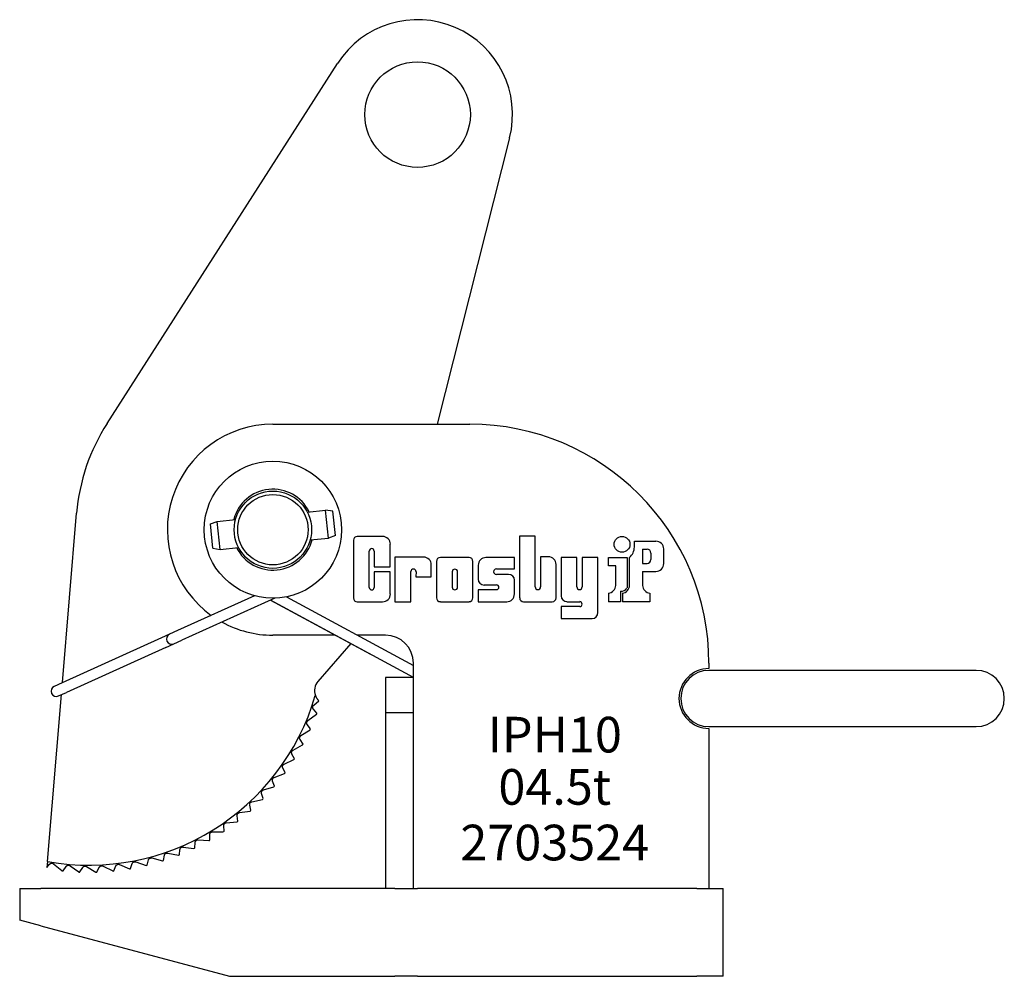
# Model space of a CAD drawing. Units: millimetres. Extents: x 442.2 to 459.5, y 310 to 320.7.
# Drawn here: x 442.2 to 453.2, y 310 to 320.7 of the extents above; entities that cross this region are included whole.
import ezdxf
from ezdxf.enums import TextEntityAlignment as Align

# ---------------------------------------------------------------- set-up
doc = ezdxf.new("R2010")
doc.units = ezdxf.units.MM
doc.header["$LTSCALE"] = 2
doc.styles.get("Standard").update_dxf_attribs({"font": 'romans.shx'})

msp = doc.modelspace()

# ---------------------------------------------------------------- linework, layer by layer
for p, q in [((443.184, 316.222), (445.765, 320.253)), ((447.691, 319.42), (446.881, 316.214)), ((445.04, 316.214), (447.245, 316.214)), ((442.684, 313.321), (442.843, 315.217)), ((445.425, 315.231), (445.631, 315.252)), ((445.663, 314.939), (445.631, 315.252)), ((445.711, 315.24), (445.631, 315.252)), ((445.74, 314.968), (445.711, 315.24)), ((444.341, 315.097), (444.417, 315.126)), ((444.369, 314.826), (444.341, 315.097)), ((444.417, 315.126), (444.623, 315.148)), ((444.449, 314.813), (444.417, 315.126)), ((445.74, 314.968), (445.663, 314.939)), ((446.268, 314.957), (445.985, 314.957)), ((447.803, 314.959), (447.803, 314.27)), ((447.977, 314.959), (447.803, 314.959)), ((447.977, 314.392), (447.977, 314.959)), ((444.449, 314.813), (444.655, 314.834)), ((445.458, 314.918), (445.663, 314.939)), ((445.942, 314.914), (445.942, 314.269)), ((446.355, 314.617), (446.355, 314.87)), ((449.087, 314.905), (449.329, 314.905)), ((449.087, 314.839), (449.087, 314.905)), ((444.369, 314.826), (444.449, 314.813)), ((446.12, 314.386), (446.12, 314.794)), ((446.174, 314.794), (446.174, 314.617)), ((446.727, 314.726), (446.407, 314.726)), ((446.407, 314.726), (446.407, 314.227)), ((448.037, 314.73), (448.037, 314.392)), ((448.124, 314.73), (448.037, 314.73)), ((449.18, 314.815), (449.18, 314.655)), ((449.18, 314.815), (449.229, 314.815)), ((449.272, 314.772), (449.272, 314.699)), ((449.416, 314.653), (449.416, 314.817)), ((446.174, 314.617), (446.355, 314.617)), ((446.814, 314.506), (446.814, 314.639)), ((446.871, 314.678), (446.871, 314.271)), ((447.236, 314.722), (446.915, 314.722)), ((447.28, 314.271), (447.28, 314.678)), ((447.338, 314.634), (447.338, 314.479)), ((447.745, 314.721), (447.426, 314.721)), ((447.745, 314.594), (447.745, 314.721)), ((448.211, 314.27), (448.211, 314.643)), ((448.267, 314.723), (448.267, 314.293)), ((448.443, 314.723), (448.267, 314.723)), ((448.443, 314.392), (448.443, 314.723)), ((448.68, 314.723), (448.504, 314.723)), ((448.504, 314.723), (448.504, 314.392)), ((448.68, 314.104), (448.68, 314.723)), ((448.797, 314.723), (449.005, 314.723)), ((448.797, 314.627), (448.797, 314.723)), ((448.878, 314.627), (448.797, 314.627)), ((448.878, 314.41), (448.878, 314.627)), ((449.005, 314.723), (449.005, 314.381)), ((449.034, 314.41), (449.034, 314.723)), ((449.18, 314.655), (449.229, 314.655)), ((446.174, 314.561), (446.174, 314.386)), ((446.355, 314.561), (446.174, 314.561)), ((446.355, 314.313), (446.355, 314.561)), ((446.585, 314.227), (446.585, 314.564)), ((446.643, 314.564), (446.642, 314.506)), ((446.642, 314.506), (446.814, 314.506)), ((447.047, 314.561), (447.047, 314.39)), ((447.108, 314.39), (447.108, 314.561)), ((447.542, 314.594), (447.745, 314.594)), ((447.68, 314.533), (447.542, 314.533)), ((449.18, 314.566), (449.18, 314.41)), ((449.18, 314.566), (449.329, 314.566)), ((447.404, 314.414), (447.545, 314.414)), ((447.745, 314.313), (447.745, 314.467)), ((444.836, 314.293), (443.974, 313.903)), ((447.338, 314.361), (447.338, 314.226)), ((447.545, 314.361), (447.338, 314.361)), ((448.797, 314.323), (448.797, 314.227)), ((448.932, 314.346), (448.932, 314.227)), ((448.953, 314.323), (448.953, 314.227)), ((449.261, 314.323), (449.261, 314.227)), ((445.063, 314.265), (444.022, 313.795)), ((445.063, 314.265), (444.948, 314.213)), ((445.013, 314.243), (446.134, 313.638)), ((446.615, 313.379), (445.013, 314.243)), ((445.192, 314.28), (446.615, 313.513)), ((445.985, 314.225), (446.268, 314.225)), ((446.407, 314.227), (446.585, 314.227)), ((446.915, 314.227), (447.236, 314.227)), ((447.338, 314.226), (447.658, 314.226)), ((447.847, 314.227), (448.167, 314.227)), ((448.333, 314.227), (448.475, 314.227)), ((448.932, 314.227), (448.797, 314.227)), ((449.261, 314.227), (448.953, 314.227)), ((449.005, 314.227), (448.953, 314.227)), ((448.475, 314.172), (448.267, 314.172)), ((448.267, 314.172), (448.267, 314.039)), ((448.267, 314.039), (448.614, 314.039)), ((443.884, 313.863), (443.794, 313.822)), ((443.974, 313.903), (443.884, 313.863)), ((445.738, 313.852), (445.04, 313.852)), ((446.3, 313.852), (445.987, 313.852)), ((445.995, 313.852), (445.993, 313.849)), ((443.794, 313.822), (442.682, 313.32)), ((443.843, 313.714), (443.933, 313.755)), ((443.933, 313.755), (444.022, 313.795)), ((445.913, 313.757), (445.544, 313.335)), ((443.843, 313.714), (442.731, 313.212)), ((446.615, 313.379), (446.615, 313.537)), ((449.922, 313.537), (449.922, 313.478)), ((452.914, 313.458), (449.922, 313.458)), ((442.682, 313.32), (442.592, 313.279)), ((446.3, 313.379), (446.3, 312.986)), ((446.615, 313.379), (446.3, 313.379)), ((446.615, 312.986), (446.615, 313.379)), ((442.516, 311.319), (442.672, 313.186)), ((442.641, 313.172), (442.731, 313.212)), ((445.497, 313.068), (445.554, 313.118)), ((445.515, 313.177), (445.516, 313.174)), ((445.516, 313.174), (445.517, 313.171)), ((445.517, 313.171), (445.519, 313.168)), ((445.519, 313.168), (445.52, 313.165)), ((445.52, 313.165), (445.521, 313.163)), ((445.521, 313.163), (445.523, 313.16)), ((445.523, 313.16), (445.524, 313.157)), ((445.524, 313.157), (445.525, 313.155)), ((445.525, 313.155), (445.527, 313.152)), ((445.527, 313.152), (445.528, 313.15)), ((445.528, 313.15), (445.53, 313.147)), ((445.53, 313.147), (445.532, 313.145)), ((445.532, 313.145), (445.533, 313.142)), ((445.533, 313.142), (445.535, 313.14)), ((445.535, 313.14), (445.537, 313.137)), ((445.537, 313.137), (445.538, 313.135)), ((445.538, 313.135), (445.54, 313.133)), ((445.54, 313.133), (445.542, 313.13)), ((445.542, 313.13), (445.544, 313.128)), ((445.544, 313.128), (445.546, 313.126)), ((445.546, 313.126), (445.548, 313.124)), ((445.548, 313.124), (445.55, 313.122)), ((445.55, 313.122), (445.552, 313.12)), ((445.552, 313.12), (445.554, 313.118)), ((445.432, 312.895), (445.529, 312.968)), ((445.486, 313.05), (445.487, 313.052)), ((445.486, 313.047), (445.486, 313.05)), ((445.486, 313.045), (445.486, 313.047)), ((445.486, 313.043), (445.486, 313.045)), ((445.486, 313.041), (445.486, 313.043)), ((445.487, 313.039), (445.486, 313.041)), ((445.487, 313.054), (445.488, 313.056)), ((445.487, 313.052), (445.487, 313.054)), ((445.487, 313.037), (445.487, 313.039)), ((445.487, 313.035), (445.487, 313.037)), ((445.488, 313.033), (445.487, 313.035)), ((445.488, 313.056), (445.489, 313.058)), ((445.489, 313.032), (445.488, 313.033)), ((445.489, 313.058), (445.49, 313.06)), ((445.49, 313.03), (445.489, 313.032)), ((445.49, 313.06), (445.491, 313.062)), ((445.491, 313.028), (445.49, 313.03)), ((445.491, 313.062), (445.493, 313.064)), ((445.491, 313.027), (445.491, 313.028)), ((445.493, 313.025), (445.491, 313.027)), ((445.493, 313.064), (445.494, 313.065)), ((445.494, 313.024), (445.493, 313.025)), ((445.494, 313.065), (445.495, 313.067)), ((445.533, 312.979), (445.494, 313.024)), ((445.495, 313.067), (445.497, 313.068)), ((446.3, 312.986), (446.615, 312.986)), ((446.3, 312.986), (446.3, 311.017)), ((446.615, 311.017), (446.615, 312.986)), ((445.419, 312.875), (445.42, 312.877)), ((445.419, 312.873), (445.419, 312.875)), ((445.419, 312.871), (445.419, 312.873)), ((445.419, 312.868), (445.419, 312.871)), ((445.419, 312.866), (445.419, 312.868)), ((445.42, 312.864), (445.419, 312.866)), ((445.42, 312.877), (445.421, 312.879)), ((445.42, 312.862), (445.42, 312.864)), ((445.42, 312.861), (445.42, 312.862)), ((445.421, 312.859), (445.42, 312.861)), ((445.421, 312.881), (445.422, 312.883)), ((445.421, 312.879), (445.421, 312.881)), ((445.422, 312.857), (445.421, 312.859)), ((445.422, 312.883), (445.423, 312.885)), ((445.423, 312.856), (445.422, 312.857)), ((445.423, 312.885), (445.424, 312.887)), ((445.423, 312.854), (445.423, 312.856)), ((445.424, 312.852), (445.423, 312.854)), ((445.424, 312.887), (445.426, 312.889)), ((445.425, 312.851), (445.424, 312.852)), ((445.461, 312.803), (445.425, 312.851)), ((445.426, 312.889), (445.427, 312.891)), ((445.427, 312.891), (445.429, 312.892)), ((445.429, 312.892), (445.43, 312.894)), ((445.43, 312.894), (445.432, 312.895)), ((445.355, 312.727), (445.456, 312.792)), ((449.922, 312.828), (452.914, 312.828)), ((449.922, 312.808), (449.922, 311.017)), ((445.34, 312.703), (445.341, 312.705)), ((445.34, 312.701), (445.34, 312.703)), ((445.34, 312.699), (445.34, 312.701)), ((445.34, 312.697), (445.34, 312.699)), ((445.341, 312.695), (445.34, 312.697)), ((445.341, 312.708), (445.342, 312.71)), ((445.341, 312.705), (445.341, 312.708)), ((445.341, 312.693), (445.341, 312.695)), ((445.341, 312.691), (445.341, 312.693)), ((445.342, 312.69), (445.341, 312.691)), ((445.342, 312.712), (445.343, 312.714)), ((445.342, 312.71), (445.342, 312.712)), ((445.343, 312.688), (445.342, 312.69)), ((445.343, 312.714), (445.344, 312.716)), ((445.343, 312.686), (445.343, 312.688)), ((445.344, 312.685), (445.343, 312.686)), ((445.344, 312.716), (445.345, 312.718)), ((445.345, 312.683), (445.344, 312.685)), ((445.345, 312.718), (445.347, 312.719)), ((445.378, 312.633), (445.345, 312.683)), ((445.347, 312.719), (445.348, 312.721)), ((445.348, 312.721), (445.35, 312.723)), ((445.35, 312.723), (445.351, 312.724)), ((445.351, 312.724), (445.353, 312.726)), ((445.353, 312.726), (445.355, 312.727)), ((445.25, 312.544), (445.251, 312.546)), ((445.25, 312.542), (445.25, 312.544)), ((445.25, 312.54), (445.25, 312.542)), ((445.25, 312.538), (445.25, 312.54)), ((445.25, 312.535), (445.25, 312.538)), ((445.25, 312.534), (445.25, 312.535)), ((445.25, 312.532), (445.25, 312.534)), ((445.25, 312.53), (445.25, 312.532)), ((445.251, 312.528), (445.25, 312.53)), ((445.251, 312.546), (445.252, 312.548)), ((445.251, 312.526), (445.251, 312.528)), ((445.252, 312.525), (445.251, 312.526)), ((445.252, 312.548), (445.253, 312.55)), ((445.253, 312.523), (445.252, 312.525)), ((445.253, 312.55), (445.254, 312.552)), ((445.253, 312.521), (445.253, 312.523)), ((445.282, 312.469), (445.253, 312.521)), ((445.254, 312.552), (445.255, 312.554)), ((445.255, 312.554), (445.256, 312.556)), ((445.256, 312.556), (445.257, 312.558)), ((445.257, 312.558), (445.259, 312.559)), ((445.259, 312.559), (445.261, 312.561)), ((445.261, 312.561), (445.262, 312.562)), ((445.262, 312.562), (445.264, 312.563)), ((445.264, 312.563), (445.266, 312.564)), ((445.266, 312.564), (445.372, 312.623)), ((445.166, 312.408), (445.276, 312.459)), ((445.056, 312.26), (445.169, 312.303)), ((445.148, 312.385), (445.149, 312.387)), ((445.148, 312.383), (445.148, 312.385)), ((445.148, 312.381), (445.148, 312.383)), ((445.148, 312.379), (445.148, 312.381)), ((445.148, 312.377), (445.148, 312.379)), ((445.148, 312.375), (445.148, 312.377)), ((445.148, 312.373), (445.148, 312.375)), ((445.149, 312.371), (445.148, 312.373)), ((445.149, 312.389), (445.15, 312.391)), ((445.149, 312.387), (445.149, 312.389)), ((445.149, 312.37), (445.149, 312.371)), ((445.15, 312.368), (445.149, 312.37)), ((445.15, 312.391), (445.151, 312.393)), ((445.151, 312.366), (445.15, 312.368)), ((445.151, 312.393), (445.152, 312.395)), ((445.176, 312.312), (445.151, 312.366)), ((445.152, 312.395), (445.153, 312.397)), ((445.153, 312.397), (445.154, 312.399)), ((445.154, 312.399), (445.156, 312.401)), ((445.156, 312.401), (445.157, 312.402)), ((445.157, 312.402), (445.159, 312.404)), ((445.159, 312.404), (445.161, 312.405)), ((445.161, 312.405), (445.162, 312.406)), ((445.162, 312.406), (445.164, 312.407)), ((445.164, 312.407), (445.166, 312.408)), ((445.035, 312.233), (445.036, 312.235)), ((445.035, 312.231), (445.035, 312.233)), ((445.035, 312.23), (445.035, 312.231)), ((445.035, 312.228), (445.035, 312.23)), ((445.036, 312.226), (445.035, 312.228)), ((445.036, 312.238), (445.037, 312.24)), ((445.036, 312.235), (445.036, 312.238)), ((445.036, 312.224), (445.036, 312.226)), ((445.036, 312.222), (445.036, 312.224)), ((445.037, 312.221), (445.036, 312.222)), ((445.037, 312.242), (445.038, 312.244)), ((445.037, 312.24), (445.037, 312.242)), ((445.037, 312.219), (445.037, 312.221)), ((445.059, 312.163), (445.037, 312.219)), ((445.038, 312.244), (445.039, 312.246)), ((445.039, 312.246), (445.04, 312.248)), ((445.04, 312.248), (445.042, 312.249)), ((445.042, 312.249), (445.043, 312.251)), ((445.043, 312.251), (445.045, 312.253)), ((445.045, 312.253), (445.046, 312.254)), ((445.046, 312.254), (445.048, 312.256)), ((445.048, 312.256), (445.05, 312.257)), ((445.05, 312.257), (445.052, 312.258)), ((445.052, 312.258), (445.054, 312.259)), ((445.054, 312.259), (445.056, 312.26)), ((444.913, 312.094), (444.914, 312.096)), ((444.913, 312.092), (444.913, 312.094)), ((444.913, 312.091), (444.913, 312.092)), ((444.913, 312.089), (444.913, 312.091)), ((444.913, 312.087), (444.913, 312.089)), ((444.913, 312.085), (444.913, 312.087)), ((444.913, 312.083), (444.913, 312.085)), ((444.914, 312.082), (444.913, 312.083)), ((444.914, 312.098), (444.915, 312.1)), ((444.914, 312.096), (444.914, 312.098)), ((444.914, 312.08), (444.914, 312.082)), ((444.931, 312.022), (444.914, 312.08)), ((444.915, 312.1), (444.916, 312.102)), ((444.916, 312.102), (444.917, 312.104)), ((444.917, 312.104), (444.918, 312.106)), ((444.918, 312.106), (444.919, 312.108)), ((444.919, 312.108), (444.921, 312.11)), ((444.921, 312.11), (444.922, 312.111)), ((444.922, 312.111), (444.924, 312.113)), ((444.924, 312.113), (444.925, 312.114)), ((444.925, 312.114), (444.927, 312.116)), ((444.927, 312.116), (444.929, 312.117)), ((444.929, 312.117), (444.931, 312.118)), ((444.931, 312.118), (444.933, 312.118)), ((444.933, 312.118), (444.935, 312.119)), ((444.935, 312.119), (445.051, 312.154)), ((444.782, 311.966), (444.783, 311.968)), ((444.783, 311.97), (444.784, 311.972)), ((444.783, 311.968), (444.783, 311.97)), ((444.784, 311.972), (444.786, 311.974)), ((444.786, 311.974), (444.787, 311.976)), ((444.787, 311.976), (444.788, 311.977)), ((444.788, 311.977), (444.79, 311.979)), ((444.79, 311.979), (444.791, 311.981)), ((444.791, 311.981), (444.793, 311.982)), ((444.793, 311.982), (444.795, 311.983)), ((444.795, 311.983), (444.797, 311.984)), ((444.797, 311.984), (444.799, 311.985)), ((444.799, 311.985), (444.801, 311.986)), ((444.801, 311.986), (444.803, 311.987)), ((444.803, 311.987), (444.805, 311.987)), ((444.805, 311.987), (444.923, 312.014)), ((444.649, 311.856), (444.65, 311.858)), ((444.65, 311.858), (444.652, 311.859)), ((444.652, 311.859), (444.654, 311.86)), ((444.654, 311.86), (444.656, 311.861)), ((444.656, 311.861), (444.658, 311.862)), ((444.658, 311.862), (444.66, 311.863)), ((444.66, 311.863), (444.662, 311.864)), ((444.662, 311.864), (444.664, 311.865)), ((444.664, 311.865), (444.666, 311.865)), ((444.666, 311.865), (444.786, 311.883)), ((444.78, 311.957), (444.781, 311.959)), ((444.78, 311.955), (444.78, 311.957)), ((444.781, 311.953), (444.78, 311.955)), ((444.781, 311.964), (444.782, 311.966)), ((444.781, 311.962), (444.781, 311.964)), ((444.781, 311.96), (444.781, 311.962)), ((444.781, 311.959), (444.781, 311.96)), ((444.781, 311.951), (444.781, 311.953)), ((444.781, 311.95), (444.781, 311.951)), ((444.794, 311.891), (444.781, 311.95)), ((444.503, 311.746), (444.505, 311.748)), ((444.505, 311.748), (444.507, 311.749)), ((444.507, 311.749), (444.508, 311.75)), ((444.508, 311.75), (444.511, 311.751)), ((444.511, 311.751), (444.513, 311.751)), ((444.513, 311.751), (444.515, 311.752)), ((444.515, 311.752), (444.517, 311.752)), ((444.517, 311.752), (444.519, 311.752)), ((444.519, 311.752), (444.64, 311.763)), ((444.639, 311.836), (444.64, 311.838)), ((444.639, 311.834), (444.639, 311.836)), ((444.639, 311.832), (444.639, 311.834)), ((444.64, 311.831), (444.639, 311.832)), ((444.64, 311.842), (444.641, 311.843)), ((444.64, 311.84), (444.64, 311.842)), ((444.64, 311.838), (444.64, 311.84)), ((444.64, 311.829), (444.64, 311.831)), ((444.649, 311.77), (444.64, 311.829)), ((444.641, 311.843), (444.642, 311.845)), ((444.642, 311.847), (444.643, 311.849)), ((444.642, 311.845), (444.642, 311.847)), ((444.643, 311.849), (444.645, 311.851)), ((444.645, 311.851), (444.646, 311.853)), ((444.646, 311.853), (444.647, 311.855)), ((444.647, 311.855), (444.649, 311.856)), ((444.338, 311.636), (444.34, 311.638)), ((444.34, 311.638), (444.341, 311.64)), ((444.341, 311.64), (444.343, 311.642)), ((444.343, 311.642), (444.344, 311.643)), ((444.344, 311.643), (444.346, 311.644)), ((444.346, 311.644), (444.348, 311.646)), ((444.348, 311.646), (444.35, 311.647)), ((444.35, 311.647), (444.352, 311.648)), ((444.352, 311.648), (444.354, 311.649)), ((444.354, 311.649), (444.356, 311.649)), ((444.356, 311.649), (444.358, 311.65)), ((444.358, 311.65), (444.36, 311.65)), ((444.36, 311.65), (444.362, 311.651)), ((444.362, 311.651), (444.364, 311.651)), ((444.364, 311.651), (444.485, 311.652)), ((444.49, 311.726), (444.491, 311.727)), ((444.49, 311.724), (444.49, 311.726)), ((444.49, 311.722), (444.49, 311.724)), ((444.49, 311.72), (444.49, 311.722)), ((444.49, 311.718), (444.49, 311.72)), ((444.495, 311.659), (444.49, 311.718)), ((444.491, 311.729), (444.492, 311.731)), ((444.491, 311.727), (444.491, 311.729)), ((444.492, 311.733), (444.493, 311.735)), ((444.492, 311.731), (444.492, 311.733)), ((444.493, 311.735), (444.494, 311.737)), ((444.494, 311.737), (444.495, 311.738)), ((444.495, 311.738), (444.496, 311.74)), ((444.496, 311.74), (444.498, 311.742)), ((444.498, 311.742), (444.499, 311.744)), ((444.499, 311.744), (444.501, 311.745)), ((444.501, 311.745), (444.503, 311.746)), ((444.166, 311.47), (444.17, 311.53)), ((444.17, 311.535), (444.171, 311.537)), ((444.17, 311.534), (444.17, 311.535)), ((444.17, 311.532), (444.17, 311.534)), ((444.17, 311.53), (444.17, 311.532)), ((444.171, 311.539), (444.172, 311.541)), ((444.171, 311.537), (444.171, 311.539)), ((444.172, 311.541), (444.173, 311.542)), ((444.173, 311.542), (444.174, 311.544)), ((444.174, 311.544), (444.175, 311.546)), ((444.175, 311.546), (444.176, 311.547)), ((444.176, 311.547), (444.178, 311.549)), ((444.178, 311.549), (444.179, 311.551)), ((444.179, 311.551), (444.181, 311.552)), ((444.181, 311.552), (444.182, 311.554)), ((444.182, 311.554), (444.184, 311.555)), ((444.184, 311.555), (444.186, 311.556)), ((444.186, 311.556), (444.188, 311.557)), ((444.188, 311.557), (444.19, 311.558)), ((444.19, 311.558), (444.192, 311.559)), ((444.192, 311.559), (444.194, 311.559)), ((444.194, 311.559), (444.197, 311.559)), ((444.197, 311.559), (444.199, 311.56)), ((444.199, 311.56), (444.201, 311.56)), ((444.201, 311.56), (444.203, 311.56)), ((444.203, 311.56), (444.324, 311.553)), ((444.333, 311.622), (444.334, 311.624)), ((444.333, 311.62), (444.333, 311.622)), ((444.333, 311.619), (444.333, 311.62)), ((444.334, 311.559), (444.333, 311.619)), ((444.334, 311.628), (444.335, 311.629)), ((444.334, 311.626), (444.334, 311.628)), ((444.334, 311.624), (444.334, 311.626)), ((444.335, 311.629), (444.336, 311.631)), ((444.336, 311.633), (444.337, 311.635)), ((444.336, 311.631), (444.336, 311.633)), ((444.337, 311.635), (444.338, 311.636)), ((443.993, 311.394), (444, 311.453)), ((444, 311.453), (444.001, 311.455)), ((444.001, 311.457), (444.002, 311.458)), ((444.001, 311.455), (444.001, 311.457)), ((444.002, 311.46), (444.003, 311.462)), ((444.002, 311.458), (444.002, 311.46)), ((444.003, 311.462), (444.004, 311.463)), ((444.004, 311.465), (444.006, 311.467)), ((444.004, 311.463), (444.004, 311.465)), ((444.006, 311.467), (444.007, 311.468)), ((444.007, 311.468), (444.008, 311.47)), ((444.008, 311.47), (444.01, 311.472)), ((444.01, 311.472), (444.011, 311.473)), ((444.011, 311.473), (444.013, 311.474)), ((444.013, 311.474), (444.015, 311.476)), ((444.015, 311.476), (444.017, 311.477)), ((444.017, 311.477), (444.019, 311.478)), ((444.019, 311.478), (444.021, 311.479)), ((444.021, 311.479), (444.023, 311.479)), ((444.023, 311.479), (444.025, 311.48)), ((444.025, 311.48), (444.027, 311.48)), ((444.027, 311.48), (444.029, 311.481)), ((444.029, 311.481), (444.031, 311.481)), ((444.031, 311.481), (444.034, 311.481)), ((444.034, 311.481), (444.036, 311.48)), ((444.036, 311.48), (444.156, 311.465)), ((442.516, 311.319), (442.51, 311.25)), ((443.473, 311.306), (443.474, 311.308)), ((443.474, 311.308), (443.476, 311.309)), ((443.476, 311.309), (443.477, 311.31)), ((443.477, 311.31), (443.479, 311.312)), ((443.479, 311.312), (443.481, 311.313)), ((443.481, 311.313), (443.483, 311.314)), ((443.483, 311.314), (443.485, 311.314)), ((443.485, 311.314), (443.487, 311.315)), ((443.487, 311.315), (443.489, 311.316)), ((443.489, 311.316), (443.491, 311.316)), ((443.491, 311.316), (443.494, 311.316)), ((443.494, 311.316), (443.496, 311.316)), ((443.496, 311.316), (443.498, 311.316)), ((443.498, 311.316), (443.5, 311.316)), ((443.5, 311.316), (443.502, 311.316)), ((443.502, 311.316), (443.504, 311.315)), ((443.504, 311.315), (443.506, 311.315)), ((443.506, 311.315), (443.621, 311.275)), ((443.632, 311.278), (443.648, 311.335)), ((443.648, 311.337), (443.649, 311.339)), ((443.648, 311.335), (443.648, 311.337)), ((443.649, 311.339), (443.65, 311.34)), ((443.65, 311.342), (443.651, 311.344)), ((443.65, 311.34), (443.65, 311.342)), ((443.651, 311.344), (443.652, 311.345)), ((443.652, 311.345), (443.654, 311.347)), ((443.654, 311.347), (443.655, 311.348)), ((443.655, 311.348), (443.656, 311.35)), ((443.656, 311.35), (443.658, 311.351)), ((443.658, 311.351), (443.659, 311.352)), ((443.659, 311.352), (443.661, 311.354)), ((443.661, 311.354), (443.663, 311.355)), ((443.663, 311.355), (443.665, 311.356)), ((443.665, 311.356), (443.667, 311.357)), ((443.667, 311.357), (443.669, 311.357)), ((443.669, 311.357), (443.671, 311.358)), ((443.671, 311.358), (443.674, 311.358)), ((443.674, 311.358), (443.676, 311.359)), ((443.676, 311.359), (443.678, 311.359)), ((443.678, 311.359), (443.68, 311.359)), ((443.68, 311.359), (443.682, 311.358)), ((443.682, 311.358), (443.684, 311.358)), ((443.684, 311.358), (443.686, 311.358)), ((443.686, 311.358), (443.803, 311.326)), ((443.815, 311.329), (443.826, 311.388)), ((443.826, 311.388), (443.827, 311.39)), ((443.827, 311.392), (443.828, 311.393)), ((443.827, 311.39), (443.827, 311.392)), ((443.828, 311.395), (443.829, 311.397)), ((443.828, 311.393), (443.828, 311.395)), ((443.829, 311.397), (443.83, 311.398)), ((443.83, 311.398), (443.831, 311.4)), ((443.831, 311.4), (443.832, 311.401)), ((443.832, 311.401), (443.834, 311.403)), ((443.834, 311.403), (443.835, 311.404)), ((443.835, 311.404), (443.837, 311.406)), ((443.837, 311.406), (443.838, 311.407)), ((443.838, 311.407), (443.84, 311.409)), ((443.84, 311.409), (443.842, 311.41)), ((443.842, 311.41), (443.844, 311.411)), ((443.844, 311.411), (443.846, 311.411)), ((443.846, 311.411), (443.848, 311.412)), ((443.848, 311.412), (443.85, 311.413)), ((443.85, 311.413), (443.852, 311.413)), ((443.852, 311.413), (443.855, 311.413)), ((443.855, 311.413), (443.857, 311.413)), ((443.857, 311.413), (443.859, 311.413)), ((443.859, 311.413), (443.861, 311.413)), ((443.861, 311.413), (443.863, 311.413)), ((443.863, 311.413), (443.982, 311.389)), ((442.51, 311.25), (442.541, 311.288)), ((442.541, 311.288), (442.542, 311.289)), ((442.542, 311.289), (442.543, 311.291)), ((442.543, 311.291), (442.545, 311.292)), ((442.545, 311.292), (442.546, 311.293)), ((442.546, 311.293), (442.548, 311.294)), ((442.548, 311.294), (442.549, 311.295)), ((442.549, 311.295), (442.551, 311.296)), ((442.551, 311.296), (442.553, 311.297)), ((442.553, 311.297), (442.554, 311.298)), ((442.554, 311.298), (442.556, 311.298)), ((442.556, 311.298), (442.558, 311.299)), ((442.558, 311.299), (442.561, 311.299)), ((442.561, 311.299), (442.563, 311.3)), ((442.563, 311.3), (442.565, 311.3)), ((442.565, 311.3), (442.567, 311.3)), ((442.567, 311.3), (442.569, 311.299)), ((442.569, 311.299), (442.572, 311.299)), ((442.572, 311.299), (442.574, 311.298)), ((442.574, 311.298), (442.576, 311.298)), ((442.576, 311.298), (442.578, 311.297)), ((442.578, 311.297), (442.58, 311.296)), ((442.58, 311.296), (442.582, 311.295)), ((442.582, 311.295), (442.584, 311.294)), ((442.584, 311.294), (442.585, 311.293)), ((442.585, 311.293), (442.679, 311.216)), ((442.691, 311.215), (442.725, 311.264)), ((442.725, 311.264), (442.726, 311.265)), ((442.726, 311.265), (442.728, 311.266)), ((442.728, 311.266), (442.729, 311.268)), ((442.729, 311.268), (442.73, 311.269)), ((442.73, 311.269), (442.731, 311.27)), ((442.731, 311.27), (442.733, 311.271)), ((442.733, 311.271), (442.735, 311.272)), ((442.735, 311.272), (442.736, 311.273)), ((442.736, 311.273), (442.738, 311.274)), ((442.738, 311.274), (442.74, 311.275)), ((442.74, 311.275), (442.742, 311.276)), ((442.742, 311.276), (442.744, 311.276)), ((442.744, 311.276), (442.746, 311.277)), ((442.746, 311.277), (442.749, 311.277)), ((442.749, 311.277), (442.751, 311.277)), ((442.751, 311.277), (442.753, 311.277)), ((442.753, 311.277), (442.755, 311.277)), ((442.755, 311.277), (442.757, 311.276)), ((442.757, 311.276), (442.759, 311.276)), ((442.759, 311.276), (442.762, 311.275)), ((442.762, 311.275), (442.764, 311.274)), ((442.764, 311.274), (442.766, 311.273)), ((442.766, 311.273), (442.767, 311.272)), ((442.767, 311.272), (442.769, 311.271)), ((442.769, 311.271), (442.868, 311.201)), ((442.88, 311.201), (442.911, 311.252)), ((442.911, 311.252), (442.912, 311.254)), ((442.912, 311.254), (442.913, 311.255)), ((442.913, 311.255), (442.914, 311.256)), ((442.914, 311.256), (442.915, 311.258)), ((442.915, 311.258), (442.917, 311.259)), ((442.917, 311.259), (442.918, 311.26)), ((442.918, 311.26), (442.919, 311.261)), ((442.919, 311.261), (442.921, 311.262)), ((442.921, 311.262), (442.923, 311.264)), ((442.923, 311.264), (442.925, 311.264)), ((442.925, 311.264), (442.927, 311.265)), ((442.927, 311.265), (442.929, 311.266)), ((442.929, 311.266), (442.931, 311.267)), ((442.931, 311.267), (442.933, 311.267)), ((442.933, 311.267), (442.935, 311.267)), ((442.935, 311.267), (442.938, 311.267)), ((442.938, 311.267), (442.94, 311.267)), ((442.94, 311.267), (442.942, 311.267)), ((442.942, 311.267), (442.944, 311.267)), ((442.944, 311.267), (442.946, 311.266)), ((442.946, 311.266), (442.948, 311.265)), ((442.948, 311.265), (442.95, 311.265)), ((442.95, 311.265), (442.952, 311.264)), ((442.952, 311.264), (442.954, 311.263)), ((442.954, 311.263), (443.058, 311.2)), ((443.069, 311.2), (443.097, 311.254)), ((443.097, 311.254), (443.098, 311.255)), ((443.098, 311.255), (443.099, 311.257)), ((443.099, 311.257), (443.1, 311.258)), ((443.1, 311.258), (443.101, 311.26)), ((443.101, 311.26), (443.102, 311.261)), ((443.102, 311.261), (443.103, 311.262)), ((443.103, 311.262), (443.105, 311.263)), ((443.105, 311.263), (443.106, 311.265)), ((443.106, 311.265), (443.108, 311.266)), ((443.108, 311.266), (443.11, 311.267)), ((443.11, 311.267), (443.112, 311.268)), ((443.112, 311.268), (443.114, 311.269)), ((443.114, 311.269), (443.116, 311.269)), ((443.116, 311.269), (443.118, 311.27)), ((443.118, 311.27), (443.12, 311.27)), ((443.12, 311.27), (443.122, 311.271)), ((443.122, 311.271), (443.125, 311.271)), ((443.125, 311.271), (443.127, 311.271)), ((443.127, 311.271), (443.129, 311.27)), ((443.129, 311.27), (443.131, 311.27)), ((443.131, 311.27), (443.133, 311.27)), ((443.133, 311.27), (443.135, 311.269)), ((443.135, 311.269), (443.137, 311.268)), ((443.137, 311.268), (443.139, 311.267)), ((443.139, 311.267), (443.247, 311.212)), ((443.259, 311.213), (443.282, 311.268)), ((443.282, 311.268), (443.283, 311.27)), ((443.283, 311.27), (443.284, 311.271)), ((443.284, 311.271), (443.285, 311.273)), ((443.285, 311.273), (443.286, 311.274)), ((443.286, 311.274), (443.287, 311.276)), ((443.287, 311.276), (443.288, 311.277)), ((443.288, 311.277), (443.289, 311.278)), ((443.289, 311.278), (443.291, 311.28)), ((443.291, 311.28), (443.293, 311.281)), ((443.293, 311.281), (443.294, 311.282)), ((443.294, 311.282), (443.296, 311.283)), ((443.296, 311.283), (443.298, 311.284)), ((443.298, 311.284), (443.3, 311.285)), ((443.3, 311.285), (443.302, 311.286)), ((443.302, 311.286), (443.304, 311.286)), ((443.304, 311.286), (443.307, 311.287)), ((443.307, 311.287), (443.309, 311.287)), ((443.309, 311.287), (443.311, 311.287)), ((443.311, 311.287), (443.313, 311.287)), ((443.313, 311.287), (443.315, 311.287)), ((443.315, 311.287), (443.318, 311.286)), ((443.318, 311.286), (443.32, 311.286)), ((443.32, 311.286), (443.322, 311.285)), ((443.322, 311.285), (443.324, 311.285)), ((443.324, 311.285), (443.435, 311.237)), ((443.447, 311.239), (443.466, 311.295)), ((443.466, 311.295), (443.467, 311.297)), ((443.467, 311.297), (443.468, 311.299)), ((443.468, 311.3), (443.469, 311.302)), ((443.468, 311.299), (443.468, 311.3)), ((443.469, 311.302), (443.47, 311.303)), ((443.47, 311.303), (443.471, 311.305)), ((443.471, 311.305), (443.473, 311.306)), ((442.206, 311.017), (442.206, 310.663)), ((442.206, 311.017), (442.442, 311.017)), ((446.407, 311.017), (442.442, 311.017)), ((446.407, 311.017), (446.661, 311.017)), ((449.788, 311.017), (446.661, 311.017)), ((449.788, 311.017), (450.08, 311.017)), ((450.08, 310.033), (450.08, 311.017)), ((442.442, 310.599), (442.206, 310.663)), ((442.442, 310.599), (444.556, 310.033)), ((444.556, 310.033), (446.407, 310.033)), ((446.661, 310.033), (446.407, 310.033)), ((446.661, 310.033), (449.788, 310.033)), ((450.08, 310.033), (449.788, 310.033))]:
    msp.add_line(p, q)
for centre, radius in [((446.66, 319.68), 0.591), ((445.04, 315.033), 0.768), ((445.04, 315.033), 0.433), ((445.04, 315.033), 0.394), ((448.949, 314.869), 0.089)]:
    msp.add_circle(centre, radius)
for centre, radius, start, end in [((446.66, 319.68), 1.063, 345.8291, 147.3657), ((445.04, 315.033), 2.205, 147.3657, 175.1967), ((445.04, 315.033), 1.181, 90, 234.3061), ((447.245, 313.537), 2.677, 0, 90), ((445.04, 315.033), 0.453, 26.2863, 165.5775), ((445.985, 314.914), 0.0436, 90, 180), ((446.268, 314.87), 0.0872, 0, 90), ((445.04, 315.033), 0.453, 206.2863, 345.5775), ((448.932, 314.839), 0.155, 310.8881, 0), ((449.329, 314.817), 0.0872, 0, 90), ((446.147, 314.794), 0.0273, 0.0216, 180), ((446.727, 314.639), 0.0872, 0, 90), ((448.124, 314.643), 0.0872, 0, 90), ((449.229, 314.772), 0.0436, 0, 90), ((446.915, 314.678), 0.0436, 90, 180), ((447.236, 314.678), 0.0436, 0, 90), ((447.426, 314.634), 0.0872, 90, 180), ((449.229, 314.699), 0.0436, 270, 0), ((449.329, 314.653), 0.0872, 270, 0), ((446.614, 314.564), 0.0285, 0, 180), ((447.078, 314.561), 0.0304, 0, 180), ((447.542, 314.563), 0.0304, 90, 270), ((447.68, 314.467), 0.0654, 0, 90), ((447.404, 314.479), 0.0654, 180, 270), ((447.545, 314.388), 0.0263, 270, 90), ((448.791, 314.41), 0.0872, 274.1742, 0), ((448.946, 314.41), 0.0872, 274.1742, 0), ((449.267, 314.41), 0.0872, 180, 265.8258), ((446.147, 314.386), 0.0273, 180, 0), ((446.268, 314.313), 0.0872, 270, 0), ((447.078, 314.39), 0.0304, 180, 0), ((447.658, 314.313), 0.0872, 270, 0), ((448.007, 314.392), 0.0302, 180, 0), ((448.333, 314.293), 0.0654, 180, 270), ((448.473, 314.392), 0.0302, 180, 0), ((448.946, 314.41), 0.0658, 257.0772, 333.0087), ((445.985, 314.269), 0.0436, 180, 270), ((446.915, 314.271), 0.0436, 180, 270), ((447.236, 314.271), 0.0436, 270, 0), ((447.847, 314.27), 0.0436, 180, 270), ((448.167, 314.27), 0.0436, 270, 0), ((448.475, 314.2), 0.0277, 270, 90), ((448.614, 314.104), 0.0654, 270, 0), ((445.04, 315.033), 1.181, 241.176, 270), ((443.908, 313.809), 0.0591, 114.3061, 294.3061), ((446.3, 313.537), 0.315, 0, 90), ((449.922, 313.143), 0.335, 90, 270), ((449.922, 313.143), 0.315, 90, 270), ((452.914, 313.143), 0.315, 270, 90), ((445.663, 313.231), 0.157, 138.901, 200.2161), ((442.617, 313.225), 0.0591, 114.3061, 294.3061), ((442.983, 313.915), 2.638, 259.7968, 343.74), ((442.983, 313.915), 2.717, 339.5791, 339.8262), ((442.983, 313.915), 2.717, 335.5791, 335.8262), ((442.983, 313.915), 2.717, 331.5791, 331.8262), ((442.983, 313.915), 2.717, 327.5791, 327.8262), ((442.983, 313.915), 2.717, 323.5791, 323.8262), ((442.983, 313.915), 2.717, 319.5791, 319.8262), ((442.983, 313.915), 2.717, 315.5791, 315.8262), ((442.983, 313.915), 2.717, 311.5791, 311.8262), ((442.983, 313.915), 2.717, 307.5791, 307.8262), ((442.983, 313.915), 2.717, 303.5791, 303.8262), ((442.983, 313.915), 2.717, 299.5791, 299.8262), ((442.983, 313.915), 2.717, 295.5791, 295.8262), ((442.983, 313.915), 2.717, 287.5791, 287.8262), ((442.983, 313.915), 2.717, 291.5791, 291.8262), ((442.983, 313.915), 2.717, 263.5791, 263.8262), ((442.983, 313.915), 2.717, 267.5791, 267.8262), ((442.983, 313.915), 2.717, 271.5791, 271.8262), ((442.983, 313.915), 2.717, 275.5791, 275.8262), ((442.983, 313.915), 2.717, 279.5791, 279.8262), ((442.983, 313.915), 2.717, 283.5791, 283.8262)]:
    msp.add_arc(centre, radius, start, end)

# ---------------------------------------------------------------- texts
for s, p in [('IPH10', (448.196, 312.539)), ('04.5t', (448.196, 311.954)), ('2703524', (448.196, 311.331))]:
    msp.add_text(s, height=0.3988).set_placement(p, align=Align.CENTER)

doc.saveas('drawing.dxf')
